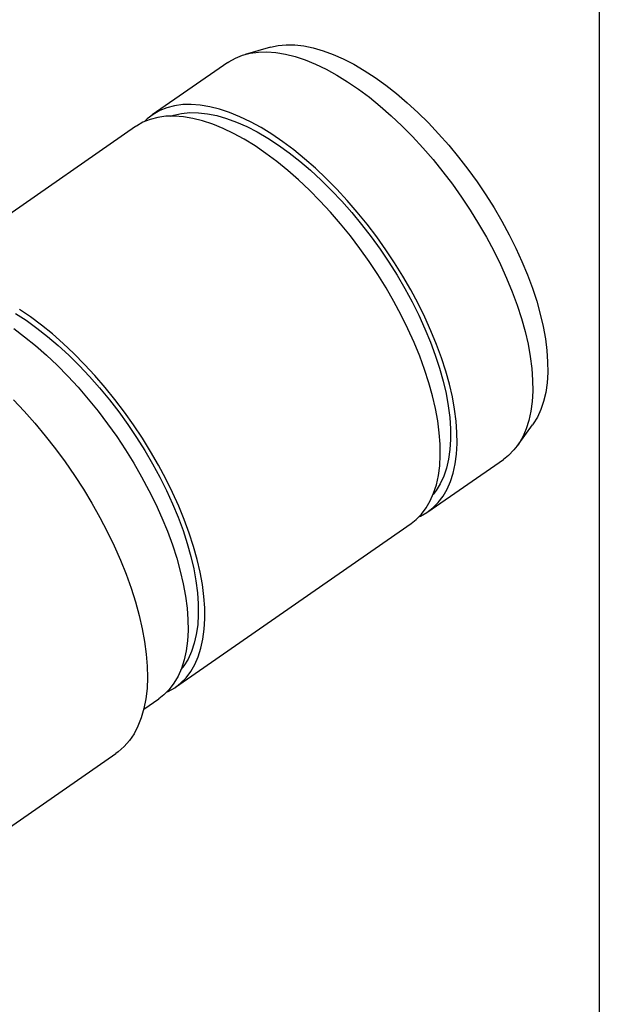
# Model space of a CAD drawing. Units: millimetres. Extents: x 41 to 1005, y 20 to 1440.
# Drawn here: x 806 to 1005, y 241 to 579 of the extents above; entities that cross this region are included whole.
import ezdxf

# ---------------------------------------------------------------- set-up
doc = ezdxf.new("R2010")
doc.units = ezdxf.units.MM
doc.header["$LTSCALE"] = 5

msp = doc.modelspace()

# ---------------------------------------------------------------- linework, layer by layer
at = {"color": 7, "linetype": 'Continuous', "lineweight": 25}
for p, q in [((1005, 1440), (1005, 20)), ((892.02786, 569.276764), (883.306863, 566.824669)), ((877.406297, 564.069024), (851.403014, 546.011989)), ((845.624507, 541.999315), (764.725404, 485.821875)), ((976.732481, 432.285809), (982.076648, 439.600755)), ((946.085885, 409.662607), (972.089168, 427.719641)), ((859.408275, 349.472493), (940.307377, 405.649933)), ((848.458437, 341.868776), (853.629767, 345.459818)), ((789.483992, 292.393893), (838.84227, 326.668954))]:
    msp.add_line(p, q, dxfattribs=at)
at = {"color": 7, "linetype": 'Continuous', "lineweight": 25, "flags": 128}
for points in [[(892.02786, 569.276764), (894.604063, 569.832352), (897.41262, 570.09864), (900.375523, 570.055916), (903.479538, 569.70437), (906.710803, 569.045572), (910.054885, 568.082465), (913.496849, 566.819351), (917.021322, 565.26187), (920.612564, 563.416979), (924.254535, 561.292917), (927.930969, 558.899171), (931.625446, 556.246432), (935.321465, 553.346548), (939.002521, 550.212471), (942.652171, 546.858197), (946.254115, 543.298709), (949.792268, 539.549903), (953.250825, 535.628523), (956.614341, 531.552082), (959.867794, 527.338786), (962.996652, 523.007455), (965.986941, 518.577431), (968.825306, 514.068501), (971.499071, 509.500803), (973.996292, 504.894737), (976.305818, 500.270875), (978.417334, 495.649869), (980.321408, 491.052356), (982.009537, 486.49887), (983.474181, 482.009749), (984.708799, 477.605042), (985.707876, 473.304421), (986.466951, 469.127095), (986.982633, 465.091719), (987.252619, 461.216317), (987.275704, 457.518197), (987.051783, 454.013877), (986.581858, 450.719007), (985.868027, 447.648303), (984.913478, 444.815479), (983.722475, 442.233188), (982.300336, 439.912962), (982.076648, 439.600755)], [(877.406297, 564.069024), (877.72155, 564.283239), (879.974878, 565.567896), (882.41993, 566.5542), (885.046237, 567.237927), (887.842552, 567.61615), (890.7969, 567.68725), (893.896631, 567.450921), (897.128471, 566.908176), (900.478581, 566.061338), (903.932615, 564.914035), (907.475783, 563.471179), (911.092912, 561.738948), (914.768512, 559.724761), (918.486846, 557.437242), (922.231989, 554.886186), (925.987906, 552.082519), (929.738512, 549.038245), (933.467746, 545.766401), (937.15964, 542.280997), (940.798384, 538.596958), (944.368397, 534.730059), (947.854392, 530.696861), (951.24144, 526.514632), (954.515037, 522.201283), (957.661167, 517.775283), (960.666356, 513.255586), (963.517737, 508.661545), (966.203098, 504.012833), (968.710941, 499.329356), (971.030527, 494.63117), (973.151922, 489.938393), (975.066044, 485.271121), (976.764695, 480.649338), (978.240601, 476.092837), (979.487442, 471.621129), (980.49988, 467.253363), (981.273578, 463.008241), (981.805224, 458.903943), (982.092541, 454.958044), (982.134299, 451.18744), (981.930319, 447.608277), (981.481474, 444.235883), (980.789687, 441.084699), (979.857919, 438.168217), (978.690161, 435.498928), (977.291413, 433.088261), (975.667665, 430.94654), (973.825871, 429.082934), (972.089168, 427.719641)], [(954.496597, 449.196329), (953.484159, 453.564095), (952.237318, 458.035803), (950.761412, 462.592304), (949.062761, 467.214087), (947.148639, 471.881359), (945.027244, 476.574136), (942.707658, 481.272322), (940.199815, 485.955799), (937.514454, 490.604511), (934.663073, 495.198552), (931.657884, 499.718249), (928.511754, 504.144249), (925.238156, 508.457598), (921.851108, 512.639826), (918.365114, 516.673025), (914.795101, 520.539923), (911.156357, 524.223962), (907.464463, 527.709366), (903.735228, 530.981211), (899.984623, 534.025485), (896.228706, 536.829152), (892.483563, 539.380207), (888.765229, 541.667726), (885.089629, 543.681914), (881.4725, 545.414145), (877.929332, 546.857001), (874.475298, 548.004304), (871.125188, 548.851141), (867.893348, 549.393887), (864.793617, 549.630215), (861.839269, 549.559116), (859.042954, 549.180893), (856.416647, 548.497165), (853.971595, 547.510862), (851.718267, 546.226205), (849.666312, 544.648696), (848.701689, 543.735023)], [(948.718089, 445.183654), (947.705652, 449.551421), (946.45881, 454.023129), (944.982904, 458.57963), (943.284253, 463.201412), (941.370132, 467.868685), (939.248736, 472.561462), (936.92915, 477.259648), (934.421308, 481.943125), (931.735946, 486.591837), (928.884566, 491.185877), (925.879377, 495.705575), (922.733247, 500.131574), (919.459649, 504.444924), (916.072601, 508.627152), (912.586607, 512.660351), (909.016594, 516.527249), (905.37785, 520.211288), (901.685956, 523.696692), (897.956721, 526.968536), (894.206115, 530.01281), (890.450199, 532.816478), (886.705056, 535.367533), (882.986722, 537.655052), (879.311121, 539.66924), (875.693992, 541.40147), (872.150825, 542.844326), (868.69679, 543.99163), (865.34668, 544.838467), (862.11484, 545.381212), (859.015109, 545.617541), (856.060761, 545.546442), (853.264447, 545.168219), (850.63814, 544.484491), (848.193088, 543.498187), (845.939759, 542.21353), (845.624507, 541.999315)], [(857.690798, 545.624043), (858.849242, 545.991869), (861.483432, 546.564355), (864.284038, 546.829889), (867.238553, 546.787285), (870.333781, 546.436735), (873.555897, 545.779802), (876.890512, 544.819422), (880.322732, 543.559883), (883.837228, 542.006811), (887.418303, 540.167143), (891.049963, 538.049095), (894.715989, 535.662126), (898.400006, 533.016897), (902.085563, 530.125223), (905.756197, 527.000018), (909.395514, 523.65524), (912.987262, 520.105829), (916.515398, 516.367636), (919.964164, 512.457357), (923.318158, 508.392457), (926.5624, 504.191089), (929.6824, 499.87202), (932.664224, 495.454538), (935.494553, 490.958373), (938.160748, 486.403606), (940.6509, 481.81058), (942.953888, 477.199808), (945.059426, 472.591884), (946.958109, 468.007387), (948.641459, 463.466792), (950.101957, 458.99038), (951.333079, 454.598143), (952.329328, 450.309697), (953.086254, 446.144196), (953.600476, 442.120245), (953.869698, 438.255814), (953.892717, 434.568164), (953.669431, 431.073764), (953.200836, 427.788222), (952.489026, 424.726211), (951.537179, 421.901407), (950.349548, 419.326426), (948.931435, 417.01277), (947.91893, 415.689767)], [(804.372353, 477.85898), (808.038378, 475.472011), (811.722396, 472.826783), (815.407953, 469.935108), (819.078586, 466.809903), (822.717904, 463.465126), (826.309652, 459.915715), (829.837788, 456.177522), (833.286554, 452.267243), (836.640548, 448.202342), (839.88479, 444.000975), (843.00479, 439.681905), (845.986613, 435.264423), (848.816943, 430.768258), (851.483138, 426.213492), (853.97329, 421.620466), (856.276278, 417.009694), (858.381815, 412.401769), (860.280499, 407.817272), (861.963849, 403.276678), (863.424347, 398.800266), (864.655469, 394.408028), (865.651718, 390.119583), (866.408644, 385.954082), (866.922866, 381.93013), (867.192088, 378.0657), (867.215107, 374.37805), (866.991821, 370.88365), (866.523226, 367.598108), (865.811416, 364.536097), (864.859569, 361.711293), (863.671938, 359.136312), (862.253825, 356.822655), (861.24132, 355.499653)], [(867.818987, 389.006214), (866.806549, 393.373981), (865.559708, 397.845689), (864.083801, 402.40219), (862.385151, 407.023972), (860.471029, 411.691245), (858.349633, 416.384022), (856.030048, 421.082208), (853.522205, 425.765685), (850.836844, 430.414397), (847.985463, 435.008437), (844.980274, 439.528135), (841.834144, 443.954134), (838.560546, 448.267484), (835.173498, 452.449712), (831.687504, 456.482911), (828.117491, 460.349809), (824.478747, 464.033848), (820.786853, 467.519252), (817.057618, 470.791096), (813.307013, 473.83537), (809.551096, 476.639038), (805.805953, 479.190093)], [(803.772589, 472.626364), (807.528505, 469.822696), (811.279111, 466.778422), (815.008346, 463.506578), (818.70024, 460.021174), (822.338984, 456.337135), (825.908997, 452.470237), (829.394991, 448.437038), (832.782039, 444.254809), (836.055637, 439.94146), (839.201767, 435.51546), (842.206956, 430.995763), (845.058336, 426.401722), (847.743697, 421.75301), (850.25154, 417.069534), (852.571126, 412.371348), (854.692522, 407.678571), (856.606643, 403.011298), (858.305294, 398.389516), (859.7812, 393.833014), (861.028042, 389.361306), (862.040479, 384.99354), (862.814178, 380.748419), (863.345824, 376.64412), (863.633141, 372.698221), (863.674899, 368.927617), (863.470919, 365.348454), (863.022074, 361.97606), (862.330286, 358.824876), (861.398519, 355.908394), (860.230761, 353.239105), (858.832013, 350.828438), (857.208265, 348.686717), (855.36647, 346.823111), (853.629767, 345.459818)], [(803.65721, 448.198096), (807.399645, 444.235564), (811.063577, 440.100796), (814.634547, 435.810109), (818.098462, 431.380438), (821.441651, 426.829265), (824.65092, 422.17455), (827.713604, 417.434664), (830.617615, 412.628312), (833.351493, 407.774464), (835.904448, 402.892276), (838.266406, 398.001014), (840.428044, 393.119983), (842.380831, 388.268446), (844.117061, 383.46555), (845.629882, 378.730249), (846.913323, 374.081231), (847.962319, 369.536845), (848.77273, 365.115025), (849.341358, 360.833221), (849.665959, 356.708331), (849.745251, 352.756636), (849.578922, 348.993731), (849.167628, 345.434465), (848.512993, 342.092887), (847.617599, 338.982182), (846.484981, 336.114629), (845.119609, 333.501544), (843.526871, 331.153239), (841.713052, 329.078983), (839.685312, 327.286961), (838.84227, 326.668954)], [(943.008703, 407.926899), (943.517304, 408.163735), (945.770633, 409.448391), (947.822588, 411.0259), (949.664382, 412.889505), (951.28813, 415.031227), (952.686878, 417.441894), (953.854636, 420.111183), (954.786404, 423.027664), (955.478191, 426.178849), (955.927036, 429.551243), (956.131016, 433.130405), (956.089258, 436.901009), (955.801941, 440.846909), (955.270295, 444.951207), (954.496597, 449.196329)], [(940.307377, 405.649933), (942.04408, 407.013226), (943.885875, 408.876831), (945.509623, 411.018553), (946.908371, 413.429219), (948.076129, 416.098509), (949.007896, 419.01499), (949.699684, 422.166175), (950.148529, 425.538569), (950.352509, 429.117731), (950.310751, 432.888335), (950.023434, 436.834235), (949.491788, 440.938533), (948.718089, 445.183654)], [(856.331092, 347.736785), (856.839694, 347.97362), (859.093023, 349.258277), (861.144977, 350.835786), (862.986772, 352.699391), (864.61052, 354.841113), (866.009268, 357.251779), (867.177026, 359.921069), (868.108794, 362.83755), (868.800581, 365.988735), (869.249426, 369.361129), (869.453406, 372.940291), (869.411648, 376.710895), (869.124331, 380.656795), (868.592685, 384.761093), (867.818987, 389.006214)]]:
    msp.add_lwpolyline(points, dxfattribs=at)

doc.saveas('drawing.dxf')
